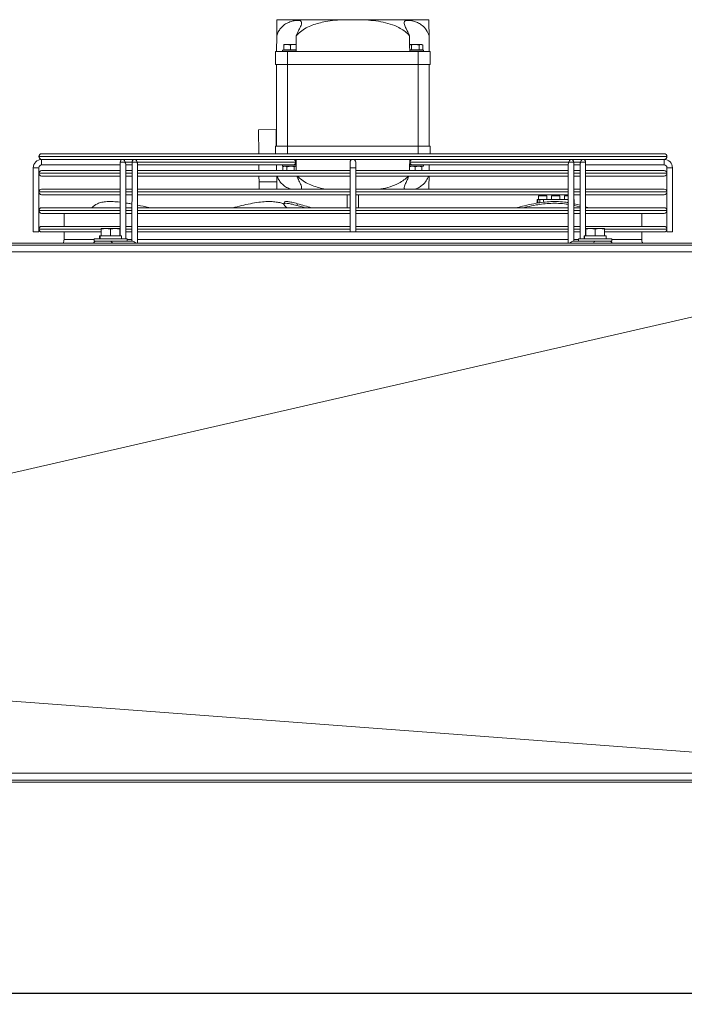
# Model space of a CAD drawing. Extents: x 3381 to 6850, y 15720 to 17770.
# Drawn here: x 5522 to 5879, y 17197 to 17726 of the extents above; entities that cross this region are included whole.
import ezdxf

# ---------------------------------------------------------------- set-up
doc = ezdxf.new("R2010")
doc.units = 0
doc.header["$MEASUREMENT"] = 0
doc.header["$PDMODE"] = 98
doc.header["$PDSIZE"] = -5
doc.layers.get('0').update_dxf_attribs({"linetype": 'CONTINUOUS'})
doc.layers.get('DEFPOINTS').update_dxf_attribs({"linetype": 'CONTINUOUS'})
doc.layers.add('COTAS', color=1, linetype='CONTINUOUS')
doc.styles.get("Standard").update_dxf_attribs({"font": 'ISOCP'})
doc.dimstyles.new('COTA', dxfattribs={"dimtxt": 35, "dimasz": 35, "dimexe": 0.2, "dimexo": 0.1, "dimgap": 15, "dimtad": 1, "dimdec": 5, "dimdsep": 46, "dimtxsty": 'Standard', "dimcen": 35, "dimclrd": 8, "dimclre": 8, "dimclrt": 1, "dimadec": 0, "dimazin": 0, "dimtfac": 1, "dimtdec": 5, "dimtofl": 0, "dimtmove": 0, "dimatfit": 3, "dimfxl": 1, "dimtvp": 1, "dimtolj": 1, "dimtzin": 0, "dimarcsym": 0})

# ---------------------------------------------------------------- blocks, each defined once
blk = doc.blocks.new('*D52')
at = {"layer": 'COTAS', "color": 8, "lineweight": -2, "transparency": 16777216}
for p, q in [((4190.75, 17317.16), (4190.75, 17202.54)), ((6040.37, 17317.16), (6040.37, 17202.54)), ((6005.37, 17202.74), (4225.75, 17202.74))]:
    blk.add_line(p, q, dxfattribs=at)
at = {"layer": 'COTAS', "color": 8, "transparency": 16777216}
for points in [[(4225.75, 17208.58), (4225.75, 17196.91), (4190.75, 17202.74)], [(6005.37, 17208.58), (6005.37, 17196.91), (6040.37, 17202.74)]]:
    blk.add_solid(points, dxfattribs=at)
at = {"layer": 'DEFPOINTS', "color": 0, "transparency": 16777216}
for p in [(4190.75, 17317.26), (6040.37, 17317.26), (4190.75, 17202.74)]:
    blk.add_point(p, dxfattribs=at)
at = {"layer": 'COTAS', "color": 1, "transparency": 16777216, "insert": (5115.56, 17235.24), "char_height": 35, "attachment_point": 5}
blk.add_mtext('\\A1;1850', dxfattribs=at)

msp = doc.modelspace()

# ---------------------------------------------------------------- linework, layer by layer
at = {"color": 7, "linetype": 'Continuous', "lineweight": 15}
for p, q in [((5660.269325, 17725.646235), (5696.780762, 17725.646235)), ((5696.780762, 17725.646235), (5705.312804, 17725.646235)), ((5705.312804, 17725.646235), (5741.824241, 17725.646235)), ((5660.046783, 17708.646235), (5660.156704, 17717.043055)), ((5741.936863, 17717.043055), (5742.046783, 17708.646235)), ((5659.546783, 17708.646235), (5659.546783, 17701.646235)), ((5659.546783, 17708.646235), (5666.046783, 17708.646235)), ((5663.196783, 17709.346235), (5663.196783, 17708.646235)), ((5670.546783, 17709.346235), (5663.196783, 17709.346235)), ((5664.046783, 17712.346235), (5665.796783, 17712.346235)), ((5664.046783, 17709.446235), (5664.046783, 17712.033627)), ((5664.046783, 17709.446235), (5667.546783, 17709.446235)), ((5664.373578, 17709.446235), (5664.546783, 17709.346235)), ((5667.546783, 17712.033627), (5665.796783, 17712.346235)), ((5665.796783, 17712.346235), (5669.296783, 17712.346235)), ((5666.046783, 17701.646235), (5666.046783, 17708.646235)), ((5666.046783, 17708.646235), (5736.046783, 17708.646235)), ((5667.546783, 17709.446235), (5667.546783, 17712.033627)), ((5667.546783, 17709.446235), (5670.560713, 17709.446235)), ((5670.605791, 17712.112403), (5669.296783, 17712.346235)), ((5669.296783, 17712.346235), (5670.61065, 17712.346235)), ((5670.546783, 17709.346235), (5670.559099, 17709.353345)), ((5732.526057, 17712.033627), (5731.515694, 17712.346235)), ((5731.515694, 17712.346235), (5734.546783, 17712.346235)), ((5731.532854, 17709.446235), (5732.526057, 17709.446235)), ((5731.534468, 17709.353345), (5731.546783, 17709.346235)), ((5738.896783, 17709.346235), (5731.546783, 17709.346235)), ((5732.526057, 17709.446235), (5732.526057, 17712.033627)), ((5732.526057, 17709.446235), (5736.567509, 17709.446235)), ((5734.546783, 17712.346235), (5737.577872, 17712.346235)), ((5736.046783, 17708.646235), (5736.046783, 17701.646235)), ((5736.046783, 17708.646235), (5742.546783, 17708.646235)), ((5736.567509, 17709.446235), (5736.567509, 17712.033627)), ((5736.567509, 17709.446235), (5738.588235, 17709.446235)), ((5737.546783, 17709.346235), (5737.719988, 17709.446235)), ((5738.588235, 17712.033627), (5737.577872, 17712.346235)), ((5737.577872, 17712.346235), (5738.046783, 17712.346235)), ((5738.588235, 17712.033627), (5738.046783, 17712.346235)), ((5738.588235, 17709.446235), (5738.588235, 17712.033627)), ((5738.896783, 17708.646235), (5738.896783, 17709.346235)), ((5742.546783, 17701.646235), (5742.546783, 17708.646235)), ((5659.546783, 17701.646235), (5666.046783, 17701.646235)), ((5660.046783, 17657.646235), (5660.046783, 17701.646235)), ((5666.046783, 17701.646235), (5736.046783, 17701.646235)), ((5666.046783, 17657.646235), (5666.046783, 17701.646235)), ((5736.046783, 17701.646235), (5742.546783, 17701.646235)), ((5736.046783, 17657.646235), (5736.046783, 17701.646235)), ((5742.046783, 17657.646235), (5742.046783, 17701.646235)), ((5650.338182, 17666.519142), (5659.837368, 17666.643493)), ((5650.506697, 17653.646226), (5650.338182, 17666.519142)), ((5659.955148, 17657.646235), (5659.837368, 17666.643493)), ((5659.546783, 17653.646226), (5659.546783, 17657.646235)), ((5659.546783, 17657.646235), (5666.046783, 17657.646235)), ((5666.046783, 17657.646235), (5736.046783, 17657.646235)), ((5736.046783, 17657.646235), (5742.546783, 17657.646235)), ((5742.546783, 17657.646235), (5742.546783, 17653.646226)), ((5532.546783, 17652.147226), (5532.546783, 17652.145226)), ((5534.045783, 17653.646226), (5868.047783, 17653.646226)), ((5577.65665, 17650.646226), (5534.045783, 17650.646226)), ((5534.046783, 17650.646226), (5534.046783, 17649.146226)), ((5534.046783, 17647.646226), (5534.046783, 17650.646226)), ((5577.656652, 17650.646235), (5579.820144, 17650.646226)), ((5584.020611, 17650.646226), (5579.820144, 17650.646226)), ((5586.184105, 17650.646226), (5584.020613, 17650.646218)), ((5815.909466, 17650.646226), (5586.184105, 17650.646226)), ((5665.979811, 17650.646226), (5665.979821, 17650.64622)), ((5669.113741, 17650.646218), (5669.113756, 17650.646226)), ((5739.230547, 17650.646235), (5738.546783, 17650.646234)), ((5818.072958, 17650.646235), (5815.909466, 17650.646226)), ((5822.273427, 17650.646226), (5818.072956, 17650.646226)), ((5822.273427, 17650.646226), (5824.436919, 17650.646218)), ((5868.047783, 17650.646226), (5824.436915, 17650.646226)), ((5868.046783, 17647.646226), (5868.046783, 17650.646226)), ((5868.046783, 17650.646226), (5868.046783, 17649.146226)), ((5869.546783, 17652.145226), (5869.546783, 17652.147226)), ((5529.546783, 17646.146226), (5529.546783, 17611.646226)), ((5529.546783, 17646.146226), (5531.046783, 17646.146226)), ((5532.546783, 17646.146226), (5529.546783, 17646.146226)), ((5531.046783, 17646.146226), (5532.546783, 17646.146226)), ((5532.546783, 17611.646226), (5532.546783, 17646.146226)), ((5534.045783, 17644.646226), (5576.156656, 17644.646226)), ((5534.046783, 17649.146226), (5534.046783, 17647.646226)), ((5534.046783, 17647.646226), (5576.156652, 17647.646226)), ((5576.15665, 17649.146237), (5576.156597, 17609.546235)), ((5576.156652, 17647.646226), (5576.156656, 17644.646226)), ((5579.156595, 17608.046235), (5579.156649, 17648.085572)), ((5582.520613, 17647.646235), (5579.156652, 17647.646235)), ((5579.156656, 17644.646226), (5579.156652, 17647.646226)), ((5579.156656, 17644.646226), (5582.520617, 17644.646226)), ((5582.520611, 17649.14622), (5582.520554, 17606.646218)), ((5582.520613, 17647.646226), (5582.520617, 17644.646226)), ((5585.081271, 17649.146215), (5670.287638, 17649.146215)), ((5585.520552, 17605.646235), (5585.52061, 17648.085555)), ((5585.520617, 17644.646226), (5585.520613, 17647.646226)), ((5585.520613, 17647.646218), (5669.226976, 17647.646218)), ((5585.520617, 17644.646226), (5699.546783, 17644.646226)), ((5650.624514, 17644.646226), (5650.585241, 17647.646235)), ((5660.086055, 17647.646235), (5660.125328, 17644.646226)), ((5663.196783, 17647.646235), (5663.196783, 17646.946235)), ((5670.577872, 17646.946235), (5663.196783, 17646.946235)), ((5664.046783, 17646.946235), (5663.505331, 17646.633627)), ((5663.505331, 17646.633627), (5664.515694, 17646.946235)), ((5663.505331, 17646.633627), (5663.505331, 17644.646226)), ((5665.526057, 17646.633627), (5665.526057, 17644.646226)), ((5669.226976, 17647.646218), (5670.046798, 17647.646218)), ((5669.567509, 17646.633627), (5670.577872, 17646.946235)), ((5669.567509, 17646.633627), (5669.567509, 17644.646226)), ((5670.544998, 17647.646235), (5670.059264, 17647.646235)), ((5670.544996, 17647.64622), (5670.598659, 17647.64718)), ((5699.546783, 17649.146226), (5699.546783, 17646.146226)), ((5699.546783, 17646.146226), (5699.546783, 17611.646226)), ((5699.546783, 17646.146226), (5702.546783, 17646.146226)), ((5702.546783, 17646.146226), (5702.546783, 17649.146226)), ((5702.546783, 17611.646226), (5702.546783, 17646.146226)), ((5702.546783, 17644.646226), (5816.572962, 17644.646226)), ((5731.479789, 17646.710976), (5732.796783, 17646.946235)), ((5731.494907, 17647.647192), (5731.548567, 17647.646232)), ((5738.896783, 17646.946235), (5731.515694, 17646.946235)), ((5732.87166, 17647.646235), (5731.541942, 17647.646235)), ((5731.805928, 17649.146238), (5817.012295, 17649.146238)), ((5732.866586, 17647.646235), (5816.572958, 17647.646235)), ((5734.546783, 17646.633627), (5736.296783, 17646.946235)), ((5734.546783, 17646.633627), (5734.546783, 17644.646226)), ((5738.046783, 17646.633627), (5738.046783, 17644.646226)), ((5738.896783, 17646.946235), (5738.896783, 17647.646235)), ((5739.230547, 17647.646218), (5738.896783, 17647.646218)), ((5741.968239, 17644.646226), (5742.007511, 17647.646218)), ((5816.572954, 17648.085577), (5816.572897, 17605.646235)), ((5816.572958, 17647.646226), (5816.572962, 17644.646226)), ((5819.572898, 17606.646235), (5819.572956, 17649.146233)), ((5819.572962, 17644.646226), (5819.572958, 17647.646226)), ((5822.936919, 17647.646218), (5819.572958, 17647.646218)), ((5819.572962, 17644.646226), (5822.936923, 17644.646226)), ((5822.936915, 17648.085559), (5822.936861, 17608.046235)), ((5822.936919, 17647.646226), (5822.936923, 17644.646226)), ((5825.936863, 17609.546235), (5825.936917, 17649.146215)), ((5825.936923, 17644.646226), (5825.936919, 17647.646226)), ((5825.936919, 17647.646226), (5868.046783, 17647.646226)), ((5825.936923, 17644.646226), (5868.047783, 17644.646226)), ((5868.046783, 17649.146226), (5868.046783, 17647.646226)), ((5869.546783, 17646.146226), (5869.546783, 17611.646226)), ((5869.546783, 17646.146226), (5872.546783, 17646.146226)), ((5872.546783, 17611.646226), (5872.546783, 17646.146226)), ((5532.546783, 17643.147226), (5532.546783, 17643.145226)), ((5576.15666, 17641.646226), (5534.045783, 17641.646226)), ((5579.156669, 17634.646226), (5579.15666, 17641.646226)), ((5582.520621, 17641.646226), (5579.15666, 17641.646226)), ((5585.520631, 17634.646226), (5585.520621, 17641.646226)), ((5699.546783, 17641.646226), (5585.520621, 17641.646226)), ((5650.70469, 17638.521541), (5650.663786, 17641.646226)), ((5650.70469, 17638.521541), (5660.203876, 17638.645892)), ((5816.572966, 17641.646226), (5702.546783, 17641.646226)), ((5819.572975, 17634.646226), (5819.572966, 17641.646226)), ((5822.936927, 17641.646226), (5819.572966, 17641.646226)), ((5825.936936, 17634.646226), (5825.936927, 17641.646226)), ((5868.047783, 17641.646226), (5825.936927, 17641.646226)), ((5869.546783, 17643.145226), (5869.546783, 17643.147226)), ((5534.045783, 17634.646226), (5576.156669, 17634.646226)), ((5579.156669, 17634.646226), (5582.520631, 17634.646226)), ((5585.520631, 17634.646226), (5699.546783, 17634.646226)), ((5650.755421, 17634.646226), (5650.70469, 17638.521541)), ((5702.546783, 17634.646226), (5816.572975, 17634.646226)), ((5819.572975, 17634.646226), (5822.936936, 17634.646226)), ((5825.936936, 17634.646226), (5868.047783, 17634.646226)), ((5532.546783, 17633.147226), (5532.546783, 17633.145226)), ((5576.156674, 17631.646226), (5534.045783, 17631.646226)), ((5579.156679, 17627.219903), (5579.156674, 17631.646226)), ((5582.520635, 17631.646226), (5579.156674, 17631.646226)), ((5585.520642, 17626.074968), (5585.520635, 17631.646226)), ((5699.546783, 17631.646226), (5585.520635, 17631.646226)), ((5698.046783, 17631.646226), (5698.046783, 17624.646226)), ((5816.572979, 17631.646226), (5702.546783, 17631.646226)), ((5704.046783, 17624.646226), (5704.046783, 17631.646226)), ((5799.846783, 17627.410091), (5799.846783, 17629.146235)), ((5799.846783, 17629.146235), (5800.346783, 17629.146235)), ((5800.346783, 17629.146235), (5800.346783, 17627.520749)), ((5801.346783, 17629.146235), (5800.346783, 17629.146235)), ((5800.596783, 17631.146235), (5800.596783, 17629.146235)), ((5800.596783, 17631.146235), (5802.846783, 17631.146235)), ((5801.346783, 17629.146235), (5801.346783, 17627.712755)), ((5801.346783, 17629.146235), (5803.346783, 17629.146235)), ((5802.846783, 17631.146235), (5805.096783, 17631.146235)), ((5803.346783, 17627.946662), (5803.346783, 17629.146235)), ((5803.346783, 17629.146235), (5816.572929, 17629.146235)), ((5805.096783, 17629.146235), (5805.096783, 17631.146235)), ((5807.596783, 17631.146235), (5807.596783, 17629.146235)), ((5807.596783, 17631.146235), (5809.846783, 17631.146235)), ((5809.846783, 17631.146235), (5812.096783, 17631.146235)), ((5812.096783, 17629.146235), (5812.096783, 17631.146235)), ((5814.596783, 17631.146235), (5814.596783, 17629.146235)), ((5814.596783, 17631.146235), (5816.57298, 17631.146235)), ((5819.572986, 17626.857172), (5819.572979, 17631.646226)), ((5822.93694, 17631.646226), (5819.572979, 17631.646226)), ((5819.572983, 17629.146235), (5819.846783, 17629.146235)), ((5819.846783, 17629.146235), (5819.846783, 17626.800361)), ((5825.936949, 17625.148845), (5825.93694, 17631.646226)), ((5868.047783, 17631.646226), (5825.93694, 17631.646226)), ((5869.546783, 17633.145226), (5869.546783, 17633.147226)), ((5532.546783, 17623.147226), (5532.546783, 17623.145226)), ((5534.045783, 17624.646226), (5576.156617, 17624.646226)), ((5579.156617, 17624.646226), (5582.520578, 17624.646226)), ((5585.520644, 17624.646226), (5699.546783, 17624.646226)), ((5664.379366, 17627.629436), (5664.023094, 17626.702252)), ((5671.007253, 17625.906067), (5671.363525, 17626.83325)), ((5702.546783, 17624.646226), (5816.572923, 17624.646226)), ((5804.386308, 17627.72615), (5804.46455, 17627.663811)), ((5819.572923, 17624.646226), (5822.936884, 17624.646226)), ((5819.705296, 17625.906067), (5819.705296, 17626.83325)), ((5819.705296, 17626.83325), (5822.936948, 17626.022957)), ((5819.705296, 17625.906067), (5822.936884, 17625.09579)), ((5825.93695, 17624.646226), (5868.047783, 17624.646226)), ((5869.546783, 17623.145226), (5869.546783, 17623.147226)), ((5576.156613, 17621.646226), (5534.045783, 17621.646226)), ((5546.046783, 17621.646226), (5546.046783, 17614.646226)), ((5582.520574, 17621.646226), (5579.156613, 17621.646226)), ((5699.546783, 17621.646226), (5585.520574, 17621.646226)), ((5816.572919, 17621.646226), (5702.546783, 17621.646226)), ((5822.93688, 17621.646226), (5819.572919, 17621.646226)), ((5868.047783, 17621.646226), (5825.93688, 17621.646226)), ((5856.046783, 17614.646226), (5856.046783, 17621.646226)), ((5532.546783, 17613.147226), (5532.546783, 17613.145226)), ((5534.045783, 17614.646226), (5576.156603, 17614.646226)), ((5566.046783, 17613.546235), (5568.546783, 17613.546235)), ((5566.046783, 17609.646235), (5566.046783, 17613.099653)), ((5571.046783, 17613.099653), (5568.546783, 17613.546235)), ((5568.546783, 17613.546235), (5573.546783, 17613.546235)), ((5571.046783, 17609.646235), (5571.046783, 17613.099653)), ((5576.046783, 17613.099653), (5573.546783, 17613.546235)), ((5573.546783, 17613.546235), (5576.046783, 17613.546235)), ((5576.046783, 17609.646235), (5576.046783, 17613.099653)), ((5579.156603, 17614.646226), (5582.520565, 17614.646226)), ((5585.520565, 17614.646226), (5699.546783, 17614.646226)), ((5702.546783, 17614.646226), (5816.572909, 17614.646226)), ((5819.572909, 17614.646226), (5822.93687, 17614.646226)), ((5825.93687, 17614.646226), (5868.047783, 17614.646226)), ((5826.046783, 17613.546235), (5828.546783, 17613.546235)), ((5826.046783, 17609.646235), (5826.046783, 17613.099653)), ((5831.046783, 17613.099653), (5828.546783, 17613.546235)), ((5828.546783, 17613.546235), (5833.546783, 17613.546235)), ((5831.046783, 17609.646235), (5831.046783, 17613.099653)), ((5836.046783, 17613.099653), (5833.546783, 17613.546235)), ((5833.546783, 17613.546235), (5836.046783, 17613.546235)), ((5836.046783, 17609.646235), (5836.046783, 17613.099653)), ((5869.546783, 17613.145226), (5869.546783, 17613.147226)), ((5532.546783, 17611.646226), (5529.546783, 17611.646226)), ((5566.046783, 17611.646226), (5534.045783, 17611.646226)), ((5546.046783, 17611.646226), (5546.046783, 17607.646235)), ((5562.146783, 17608.046235), (5562.146783, 17606.646235)), ((5562.167371, 17608.046235), (5562.146783, 17608.046235)), ((5579.946783, 17608.046235), (5562.167371, 17608.046235)), ((5565.146783, 17609.546235), (5565.146783, 17608.046235)), ((5565.313986, 17609.546235), (5565.146783, 17609.546235)), ((5565.313986, 17608.046235), (5565.313986, 17609.546235)), ((5565.421659, 17609.546235), (5565.313986, 17609.546235)), ((5565.421659, 17608.046235), (5565.421659, 17609.546235)), ((5576.946783, 17609.546235), (5565.421659, 17609.546235)), ((5566.046783, 17609.646235), (5571.046783, 17609.646235)), ((5566.373578, 17609.646235), (5566.546783, 17609.546235)), ((5571.046783, 17609.646235), (5576.046783, 17609.646235)), ((5575.546783, 17609.546235), (5575.719988, 17609.646235)), ((5576.946783, 17608.046235), (5576.946783, 17609.546235)), ((5582.52056, 17611.646226), (5579.156599, 17611.646226)), ((5579.946783, 17606.646235), (5579.946783, 17608.046235)), ((5699.546783, 17611.646226), (5585.52056, 17611.646226)), ((5702.546783, 17611.646226), (5699.546783, 17611.646226)), ((5816.572905, 17611.646226), (5702.546783, 17611.646226)), ((5822.936866, 17611.646226), (5819.572905, 17611.646226)), ((5822.146783, 17608.046235), (5822.146783, 17606.646235)), ((5822.167371, 17608.046235), (5822.146783, 17608.046235)), ((5839.946783, 17608.046235), (5822.167371, 17608.046235)), ((5825.146783, 17609.546235), (5825.146783, 17608.046235)), ((5825.313986, 17609.546235), (5825.146783, 17609.546235)), ((5825.313986, 17608.046235), (5825.313986, 17609.546235)), ((5825.421659, 17609.546235), (5825.313986, 17609.546235)), ((5825.421659, 17608.046235), (5825.421659, 17609.546235)), ((5836.946783, 17609.546235), (5825.421659, 17609.546235)), ((5826.046783, 17609.646235), (5831.046783, 17609.646235)), ((5826.373578, 17609.646235), (5826.546783, 17609.546235)), ((5831.046783, 17609.646235), (5836.046783, 17609.646235)), ((5835.546783, 17609.546235), (5835.719988, 17609.646235)), ((5868.047783, 17611.646226), (5836.046783, 17611.646226)), ((5836.946783, 17608.046235), (5836.946783, 17609.546235)), ((5839.946783, 17606.646235), (5839.946783, 17608.046235)), ((5856.046783, 17607.646235), (5856.046783, 17611.646226)), ((5871.046783, 17611.646226), (5869.546783, 17611.646226)), ((5872.546783, 17611.646226), (5871.046783, 17611.646226)), ((6039.356783, 17605.646235), (4191.756783, 17605.646235)), ((4191.756783, 17604.636235), (6039.356783, 17604.636235)), ((5562.167371, 17606.646235), (5562.146783, 17606.646235)), ((5579.946783, 17606.646235), (5562.167371, 17606.646235)), ((5568.739604, 17606.646235), (5568.739631, 17606.646219)), ((5570.939078, 17606.646218), (5582.959894, 17606.646218)), ((5573.353933, 17606.646218), (5573.353963, 17606.646235)), ((5579.156593, 17606.646218), (5579.156593, 17606.646235)), ((5819.133558, 17606.646235), (5822.146783, 17606.646235)), ((5822.167371, 17606.646235), (5822.146783, 17606.646235)), ((5839.946783, 17606.646235), (5822.167371, 17606.646235)), ((6035.569197, 17601.056015), (4195.524369, 17601.056015)), ((6039.356783, 17317.256235), (4191.756783, 17317.256235)), ((4191.756783, 17316.246235), (6039.356783, 17316.246235)), ((4195.344423, 17321.01617), (6035.749143, 17321.01617))]:
    msp.add_line(p, q, dxfattribs=at)
at = {"color": 8, "linetype": 'Continuous', "lineweight": 15}
for p, q in [((5666.046783, 17657.646235), (5666.046783, 17653.646226)), ((5736.046783, 17653.646226), (5736.046783, 17657.646235)), ((5869.546783, 17652.147226), (5532.546783, 17652.147226)), ((5532.546783, 17652.145226), (5869.546783, 17652.145226)), ((5578.71731, 17649.146232), (5582.520611, 17649.146232)), ((5819.572956, 17649.14622), (5823.376256, 17649.14622)), ((5576.156642, 17643.147226), (5532.546783, 17643.147226)), ((5532.546783, 17643.145226), (5576.156642, 17643.145226)), ((5582.520603, 17643.147226), (5579.156642, 17643.147226)), ((5579.156642, 17643.145226), (5582.520603, 17643.145226)), ((5699.546783, 17643.147226), (5585.520603, 17643.147226)), ((5585.520603, 17643.145226), (5699.546783, 17643.145226)), ((5816.572947, 17643.147226), (5702.546783, 17643.147226)), ((5702.546783, 17643.145226), (5816.572947, 17643.145226)), ((5822.936909, 17643.147226), (5819.572947, 17643.147226)), ((5819.572947, 17643.145226), (5822.936909, 17643.145226)), ((5869.546783, 17643.147226), (5825.936909, 17643.147226)), ((5825.936909, 17643.145226), (5869.546783, 17643.145226)), ((5576.156628, 17633.147226), (5532.546783, 17633.147226)), ((5532.546783, 17633.145226), (5576.156628, 17633.145226)), ((5582.520589, 17633.147226), (5579.156628, 17633.147226)), ((5579.156628, 17633.145226), (5582.520589, 17633.145226)), ((5699.546783, 17633.147226), (5585.520589, 17633.147226)), ((5585.520589, 17633.145226), (5699.546783, 17633.145226)), ((5816.572934, 17633.147226), (5702.546783, 17633.147226)), ((5702.546783, 17633.145226), (5816.572934, 17633.145226)), ((5822.936895, 17633.147226), (5819.572934, 17633.147226)), ((5819.572934, 17633.145226), (5822.936895, 17633.145226)), ((5869.546783, 17633.147226), (5825.936895, 17633.147226)), ((5825.936895, 17633.145226), (5869.546783, 17633.145226)), ((5576.156615, 17623.147226), (5532.546783, 17623.147226)), ((5532.546783, 17623.145226), (5576.156615, 17623.145226)), ((5582.520576, 17623.147226), (5579.156615, 17623.147226)), ((5579.156615, 17623.145226), (5582.520576, 17623.145226)), ((5699.546783, 17623.147226), (5585.520576, 17623.147226)), ((5585.520576, 17623.145226), (5699.546783, 17623.145226)), ((5816.572921, 17623.147226), (5702.546783, 17623.147226)), ((5702.546783, 17623.145226), (5816.572921, 17623.145226)), ((5822.936882, 17623.147226), (5819.572921, 17623.147226)), ((5819.572921, 17623.145226), (5822.936882, 17623.145226)), ((5869.546783, 17623.147226), (5825.936882, 17623.147226)), ((5825.936882, 17623.145226), (5869.546783, 17623.145226)), ((5565.994402, 17613.147226), (5532.546783, 17613.147226)), ((5532.546783, 17613.145226), (5566.028089, 17613.145226)), ((5576.156601, 17613.147226), (5575.988564, 17613.147226)), ((5576.018262, 17613.145226), (5576.156601, 17613.145226)), ((5582.520562, 17613.147226), (5579.156601, 17613.147226)), ((5579.156601, 17613.145226), (5582.520562, 17613.145226)), ((5699.546783, 17613.147226), (5585.520562, 17613.147226)), ((5585.520562, 17613.145226), (5699.546783, 17613.145226)), ((5816.572907, 17613.147226), (5702.546783, 17613.147226)), ((5702.546783, 17613.145226), (5816.572907, 17613.145226)), ((5822.936868, 17613.147226), (5819.572907, 17613.147226)), ((5819.572907, 17613.145226), (5822.936868, 17613.145226)), ((5836.185512, 17613.145226), (5869.546783, 17613.145226)), ((5869.546783, 17613.147226), (5836.186908, 17613.147226)), ((5546.046783, 17607.646235), (5562.146783, 17607.646235)), ((5579.946783, 17607.646235), (5582.520555, 17607.646235)), ((5585.520555, 17607.646235), (5816.5729, 17607.646235)), ((5819.5729, 17607.646235), (5822.146783, 17607.646235)), ((5839.946783, 17607.646235), (5856.046783, 17607.646235))]:
    msp.add_line(p, q, dxfattribs=at)
at = {"color": 7, "linetype": 'Continuous', "lineweight": 15, "flags": 128}
for points in [[(5662.863019, 17650.646235), (5663.888379, 17650.646234), (5665.088456, 17650.646233), (5665.9798, 17650.646232)], [(5669.113756, 17650.646226), (5669.647435, 17650.646225), (5670.261273, 17650.646223), (5670.533534, 17650.64622), (5670.442161, 17650.646219), (5669.994555, 17650.646218), (5669.22698, 17650.646218)], [(5732.979781, 17647.646226), (5732.446131, 17647.646227), (5731.832293, 17647.64623), (5731.560032, 17647.646232), (5731.651406, 17647.646233), (5732.099011, 17647.646234), (5732.866586, 17647.646235)], [(5671.007253, 17625.906067), (5674.463432, 17624.937659), (5675.465051, 17624.646226)], [(5825.936949, 17625.148845), (5827.086445, 17624.778502), (5827.481615, 17624.646226)], [(5564.575117, 17606.646235), (5563.807542, 17606.646234), (5563.359937, 17606.646233), (5563.268563, 17606.646232), (5563.540824, 17606.64623), (5564.154662, 17606.646227), (5565.060348, 17606.646225), (5566.184509, 17606.646223), (5567.436071, 17606.64622), (5568.713642, 17606.646219), (5569.913718, 17606.646218), (5570.939078, 17606.646218)], [(5831.154374, 17606.646235), (5832.179734, 17606.646234), (5833.37981, 17606.646233), (5834.657381, 17606.646232), (5835.908943, 17606.64623), (5837.033104, 17606.646227), (5837.93879, 17606.646225), (5838.552628, 17606.646223), (5838.824889, 17606.64622), (5838.733515, 17606.646219), (5838.28591, 17606.646218), (5837.518335, 17606.646218)], [(5146.112762, 17396.767764), (5590.377324, 17498.807167), (5863.271674, 17561.483887), (6035.54903, 17601.051383)], [(6035.54903, 17321.031115), (5869.599267, 17333.424849), (5590.377523, 17354.279045), (5146.133876, 17387.463434)]]:
    msp.add_lwpolyline(points, dxfattribs=at)
at = {"color": 8, "linetype": 'Continuous', "lineweight": 15, "flags": 128}
for points in [[(5578.71731, 17649.146232), (5578.230675, 17649.146232), (5577.65665, 17649.146233), (5577.082625, 17649.146234), (5576.59599, 17649.146235), (5576.270831, 17649.146236), (5576.15665, 17649.146237)], [(5585.081271, 17649.146215), (5584.594636, 17649.146215), (5584.020611, 17649.146215), (5583.446586, 17649.146216), (5582.959951, 17649.146218), (5582.634792, 17649.146219), (5582.520611, 17649.14622)], [(5819.572956, 17649.146233), (5819.458775, 17649.146234), (5819.133616, 17649.146235), (5818.646981, 17649.146236), (5818.072956, 17649.146237), (5817.49893, 17649.146237), (5817.012295, 17649.146238)], [(5825.936917, 17649.146215), (5825.822736, 17649.146216), (5825.497577, 17649.146218), (5825.010942, 17649.146219), (5824.436917, 17649.14622), (5823.862891, 17649.14622), (5823.376256, 17649.14622)]]:
    msp.add_lwpolyline(points, dxfattribs=at)
at = {"color": 7, "linetype": 'Continuous', "lineweight": 15}
for centre, radius, start, end in [((5534.046783, 17646.146226), 4.5, 90, 180), ((5534.045783, 17652.147226), 1.499, 90, 180), ((5534.045783, 17652.145226), 1.499, 180, 270), ((5577.65665, 17649.146235), 1.5, 90, 179.9999228), ((5577.391483, 17649.333733), 1.33902, 351.95047886, 78.57809465), ((5584.020611, 17649.146218), 1.5, 90, 179.9999228), ((5583.755444, 17649.333716), 1.33902, 351.95047886, 78.57809465), ((5668.961811, 17649.333716), 1.33902, 351.95047886, 78.57809465), ((5701.046783, 17649.146226), 1.5, 0, 180), ((5733.131752, 17649.333736), 1.339016, 101.42160196, 188.04941282), ((5818.338119, 17649.333736), 1.339016, 101.42160196, 188.04941282), ((5818.072956, 17649.146235), 1.5, 359.9999228, 90), ((5824.70208, 17649.333719), 1.339016, 101.42160196, 188.04941282), ((5824.436917, 17649.146218), 1.5, 359.9999228, 90), ((5868.046783, 17646.146226), 4.5, 0, 90), ((5868.047783, 17652.147226), 1.499, 0, 90), ((5868.047783, 17652.145226), 1.499, 270, 0), ((5534.046783, 17646.146226), 1.5, 90, 180), ((5534.045783, 17643.147226), 1.499, 90, 180), ((5668.961815, 17648.958716), 1.339016, 281.42160196, 8.04941282), ((5733.131755, 17648.958736), 1.33902, 171.95047886, 258.57809465), ((5868.046783, 17646.146226), 1.5, 0, 90), ((5868.047783, 17643.147226), 1.499, 0, 90), ((5534.045783, 17643.145226), 1.499, 180, 270), ((5868.047783, 17643.145226), 1.499, 270, 0), ((5534.045783, 17633.147226), 1.499, 90, 180), ((5868.047783, 17633.147226), 1.499, 0, 90), ((5534.045783, 17633.145226), 1.499, 180, 270), ((5868.047783, 17633.145226), 1.499, 270, 0), ((5534.045783, 17623.147226), 1.499, 90, 180), ((5534.045783, 17623.145226), 1.499, 180, 270), ((5568.206694, 17617.609469), 10.120001, 114.29478137, 135.94634964), ((5681.289837, 17452.61659), 177.743619, 101.43303507, 104.5673462), ((5604.943104, 17383.3735), 252.35753, 72.95503383, 74.73999501), ((5868.047783, 17623.147226), 1.499, 0, 90), ((5868.047783, 17623.145226), 1.499, 270, 0), ((5534.045783, 17613.147226), 1.499, 90, 180), ((5534.045783, 17613.145226), 1.499, 180, 270), ((5868.047783, 17613.147226), 1.499, 0, 90), ((5868.047783, 17613.145226), 1.499, 270, 0), ((5542.046783, 17607.646235), 4, 330, 0), ((5860.046783, 17607.646235), 4, 180, 210), ((5563.257096, 17605.146232), 1.5, 89.9999228, 160.52867762), ((5838.836352, 17605.14622), 1.5, 19.47181365, 89.9999228)]:
    msp.add_arc(centre, radius, start, end, dxfattribs=at)
at = {"color": 8, "linetype": 'Continuous', "lineweight": 15}
for centre, radius, start, end in [((5570.738227, 17605.44537), 1.217529, 9.49592129, 80.50469982), ((5831.355221, 17605.445385), 1.21753, 99.49508808, 170.50479612)]:
    msp.add_arc(centre, radius, start, end, dxfattribs=at)
at = {"color": 7, "linetype": 'Continuous', "lineweight": 15}
for centre, major_axis, ratio, start_param, end_param in [((5666.046783, 18166.986291), (0, 572.92507), 0.0130907171, 3.7850937624, 3.8091374522), ((5736.046783, 18166.986291), (0, 572.92507), 0.0130907171, 2.474047855, 2.4980915448), ((5666.046783, 17192.306179), (0, 572.92507), 0.0130907171, 5.6224275505, 5.6396841984), ((5736.046783, 17192.306179), (0, 572.92507), 0.0130907171, 0.6435011088, 0.6607577566), ((5577.65665, 17649.146235), (-1.385818, 1.38582), 0.4142130043, 3.5342907826, 4.319688946), ((5584.020611, 17649.146218), (-1.385818, 1.38582), 0.4142130043, 3.5342907826, 4.319688946), ((5818.072956, 17649.146235), (1.385821, 1.385819), 0.4142141205, 1.9634944558, 2.7488926192), ((5824.436917, 17649.146218), (1.385821, 1.385819), 0.4142141205, 1.9634944558, 2.7488926192), ((5584.020552, 17605.146218), (-1.385818, 1.38582), 0.4142130043, 4.6595398868, 5.8904852728), ((5818.072896, 17605.146235), (1.385821, 1.385819), 0.4142141205, 0.392698129, 1.6236594517)]:
    msp.add_ellipse(centre, major_axis=major_axis, ratio=ratio, start_param=start_param, end_param=end_param, dxfattribs=at)
for points, knots in [([(5660.156704, 17717.043055), (5660.159412, 17717.249911), (5660.172383, 17718.240777), (5660.192672, 17719.790712), (5660.218762, 17721.783699), (5660.240535, 17723.446964), (5660.256306, 17724.651676), (5660.265748, 17725.37295), (5660.268133, 17725.555119), (5660.269325, 17725.646235)], [0, 0, 0, 0, 0.0295199354, 0.141404264, 0.2534835074, 0.4341464875, 0.6152926308, 0.8075795115, 1, 1, 1, 1]), ([(5660.156704, 17717.043055), (5660.423111, 17717.735507), (5660.963082, 17719.139016), (5662.317353, 17721.178986), (5664.206585, 17722.974946), (5666.622791, 17724.313153), (5668.997348, 17725.042874), (5671.043601, 17725.306827), (5672.538169, 17725.213001), (5673.413515, 17724.763824), (5673.639291, 17723.902802), (5673.233888, 17722.419961), (5672.119125, 17720.152243), (5671.176023, 17718.100826), (5670.689731, 17717.043055)], [0, 0, 0, 0, 0.0759425349, 0.1539252287, 0.249001841, 0.3298692013, 0.4110803517, 0.4842491356, 0.555400745, 0.6264522945, 0.6979718328, 0.7731229645, 0.8830154581, 1, 1, 1, 1]), ([(5696.780762, 17725.646235), (5695.024165, 17725.556614), (5691.503316, 17725.376983), (5686.805668, 17724.756574), (5682.709592, 17723.868121), (5679.239218, 17722.775624), (5675.904525, 17721.256823), (5672.964384, 17719.386385), (5671.395798, 17717.770439), (5670.689731, 17717.043055)], [0, 0, 0, 0, 0.1870569943, 0.3749291448, 0.5032378531, 0.6325585666, 0.7610430669, 0.8924384248, 1, 1, 1, 1]), ([(5731.403836, 17717.043055), (5731.218818, 17717.2499), (5730.341659, 17718.230548), (5728.513867, 17719.784015), (5725.278861, 17721.768398), (5721.106329, 17723.43921), (5716.034764, 17724.64988), (5710.736855, 17725.367288), (5707.124457, 17725.553065), (5705.312804, 17725.646235)], [0, 0, 0, 0, 0.0295200986, 0.1399536205, 0.2534919438, 0.4321336695, 0.6152985682, 0.8070684346, 1, 1, 1, 1]), ([(5731.403836, 17717.043055), (5731.093431, 17717.735507), (5730.464284, 17719.139016), (5729.450554, 17721.178986), (5728.652674, 17722.974946), (5728.439852, 17724.313153), (5729.007558, 17725.042874), (5730.295052, 17725.306827), (5732.067001, 17725.213001), (5734.14813, 17724.763824), (5736.315341, 17723.902802), (5738.591985, 17722.419961), (5740.663329, 17720.152243), (5741.503596, 17718.100826), (5741.936863, 17717.043055)], [0, 0, 0, 0, 0.0759425349, 0.1539252287, 0.249001841, 0.3298692013, 0.4110803517, 0.4842491356, 0.555400745, 0.6264522945, 0.6979718328, 0.7731229645, 0.8830154581, 1, 1, 1, 1]), ([(5741.824241, 17725.646235), (5741.825414, 17725.556614), (5741.827766, 17725.376983), (5741.835887, 17724.756574), (5741.847518, 17723.868121), (5741.861819, 17722.775624), (5741.881702, 17721.256823), (5741.906187, 17719.386385), (5741.927341, 17717.770439), (5741.936863, 17717.043055)], [0, 0, 0, 0, 0.1870569943, 0.3749291448, 0.5032378531, 0.6325585666, 0.7610430669, 0.8924384248, 1, 1, 1, 1]), ([(5665.796783, 17712.346235), (5665.755314, 17712.345923), (5665.164359, 17712.341476), (5664.585252, 17712.181954), (5664.046783, 17712.033627)], [0, 0, 0, 0, 0.0701742245, 1, 1, 1, 1]), ([(5664.046783, 17712.033627), (5664.046783, 17712.161954), (5664.046783, 17712.32824), (5664.046783, 17712.34289), (5664.046783, 17712.346235)], [0, 0, 0, 0, 0.771718541, 1, 1, 1, 1]), ([(5669.296783, 17712.346235), (5669.255314, 17712.345923), (5668.664359, 17712.341476), (5668.085252, 17712.181954), (5667.546783, 17712.033627)], [0, 0, 0, 0, 0.0701742245, 1, 1, 1, 1]), ([(5734.546783, 17712.346235), (5734.003904, 17712.306411), (5733.319784, 17712.256227), (5732.661885, 17712.07172), (5732.526057, 17712.033627)], [0, 0, 0, 0, 0.7935437473, 1, 1, 1, 1]), ([(5736.567509, 17712.033627), (5736.053132, 17712.161954), (5735.386596, 17712.32824), (5734.702866, 17712.34289), (5734.546783, 17712.346235)], [0, 0, 0, 0, 0.771718541, 1, 1, 1, 1]), ([(5737.577872, 17712.346235), (5737.55393, 17712.345923), (5737.212742, 17712.341476), (5736.878394, 17712.181954), (5736.567509, 17712.033627)], [0, 0, 0, 0, 0.0701742245, 1, 1, 1, 1]), ([(5664.515694, 17646.946235), (5664.539637, 17646.945923), (5664.880825, 17646.941476), (5665.215172, 17646.781954), (5665.526057, 17646.633627)], [0, 0, 0, 0, 0.0701742245, 1, 1, 1, 1]), ([(5665.526057, 17646.633627), (5665.695701, 17646.680818), (5666.354379, 17646.864046), (5667.038706, 17646.911215), (5667.546783, 17646.946235)], [0, 0, 0, 0, 0.2575512599, 1, 1, 1, 1]), ([(5667.546783, 17646.946235), (5667.730524, 17646.941594), (5668.414506, 17646.924321), (5669.080456, 17646.756422), (5669.567509, 17646.633627)], [0, 0, 0, 0, 0.2686339653, 1, 1, 1, 1]), ([(5732.796783, 17646.946235), (5732.838253, 17646.945923), (5733.429207, 17646.941476), (5734.008315, 17646.781954), (5734.546783, 17646.633627)], [0, 0, 0, 0, 0.0701742245, 1, 1, 1, 1]), ([(5736.296783, 17646.946235), (5736.338253, 17646.945923), (5736.929207, 17646.941476), (5737.508315, 17646.781954), (5738.046783, 17646.633627)], [0, 0, 0, 0, 0.0701742245, 1, 1, 1, 1]), ([(5738.046783, 17646.633627), (5738.046783, 17646.680818), (5738.046783, 17646.864046), (5738.046783, 17646.911215), (5738.046783, 17646.946235)], [0, 0, 0, 0, 0.2575512599, 1, 1, 1, 1]), ([(5660.1646, 17641.646226), (5660.164652, 17641.642266), (5660.174878, 17640.861072), (5660.192578, 17639.509004), (5660.21886, 17637.501263), (5660.240136, 17635.876011), (5660.252455, 17634.934988), (5660.255824, 17634.677624), (5660.256235, 17634.646226)], [0, 0, 0, 0, 0.0009321952, 0.1838952071, 0.3671769605, 0.6626128216, 0.9588387932, 1, 1, 1, 1]), ([(5660.41407, 17641.646226), (5660.604605, 17641.159775), (5661.072778, 17639.964492), (5662.322539, 17638.111603), (5664.203375, 17636.334827), (5666.287113, 17635.123156), (5667.525804, 17634.771727), (5667.968158, 17634.646226)], [0, 0, 0, 0, 0.1518803891, 0.373192931, 0.6430175002, 0.8725166393, 1, 1, 1, 1]), ([(5673.318379, 17634.646226), (5673.429913, 17634.885899), (5673.666474, 17635.394238), (5673.218747, 17636.883239), (5672.21003, 17638.956711), (5671.361319, 17640.797282), (5670.96986, 17641.646226)], [0, 0, 0, 0, 0.1936687986, 0.4107649304, 0.7282216966, 1, 1, 1, 1]), ([(5686.621643, 17634.646226), (5686.502811, 17634.661862), (5685.187961, 17634.834874), (5682.713222, 17635.446665), (5679.237155, 17636.509616), (5675.909174, 17638.042395), (5673.197544, 17639.732541), (5671.823981, 17641.130889), (5671.317778, 17641.646226)], [0, 0, 0, 0, 0.0210041056, 0.2324061912, 0.4454756615, 0.6571673828, 0.873655048, 1, 1, 1, 1]), ([(5730.853744, 17641.646226), (5730.850135, 17641.642266), (5730.138055, 17640.861072), (5728.494572, 17639.509004), (5725.253921, 17637.501263), (5721.08289, 17635.876011), (5717.55259, 17634.934988), (5715.630066, 17634.677624), (5715.395518, 17634.646226)], [0, 0, 0, 0, 0.0009321952, 0.1838952071, 0.3671769605, 0.6626128216, 0.9588387932, 1, 1, 1, 1]), ([(5731.128505, 17641.646226), (5730.905293, 17641.150343), (5730.367739, 17639.956126), (5729.441, 17638.103425), (5728.681616, 17636.334946), (5728.396555, 17635.123143), (5728.768287, 17634.771723), (5728.901038, 17634.646226)], [0, 0, 0, 0, 0.1549455494, 0.3731499726, 0.6429930343, 0.8725079022, 1, 1, 1, 1]), ([(5734.28212, 17634.646226), (5734.94626, 17634.885899), (5736.35488, 17635.394238), (5738.588741, 17636.883239), (5740.525458, 17638.956711), (5741.2917, 17640.797282), (5741.645121, 17641.646226)], [0, 0, 0, 0, 0.1936687986, 0.4107649304, 0.7282216966, 1, 1, 1, 1]), ([(5741.837332, 17634.646226), (5741.837536, 17634.661872), (5741.839821, 17634.836422), (5741.847812, 17635.446808), (5741.861811, 17636.516223), (5741.881895, 17638.050406), (5741.904052, 17639.742965), (5741.92222, 17641.130827), (5741.928967, 17641.646226)], [0, 0, 0, 0, 0.0209067107, 0.2332452349, 0.4454232383, 0.65974569, 0.8736425119, 1, 1, 1, 1]), ([(5576.156679, 17627.641159), (5576.150305, 17627.642055), (5574.847972, 17627.825079), (5572.405375, 17627.982421), (5569.024065, 17628.005141), (5566.085442, 17627.645266), (5564.745117, 17627.11239), (5564.043008, 17626.83325)], [0, 0, 0, 0, 0.0011783904, 0.2407734911, 0.4789837791, 0.7270733939, 1, 1, 1, 1]), ([(5582.520641, 17626.636924), (5581.728307, 17626.797892), (5580.59044, 17627.029057), (5579.490649, 17627.175449), (5579.156679, 17627.219903)], [0, 0, 0, 0, 0.69633371781, 1, 1, 1, 1]), ([(5591.832077, 17624.646226), (5591.680191, 17624.68456), (5589.612371, 17625.206448), (5587.489441, 17625.706557), (5585.54368, 17626.070657), (5585.520642, 17626.074968)], [0, 0, 0, 0, 0.0726461301, 0.9890199616, 1, 1, 1, 1]), ([(5663.954811, 17626.64048), (5663.614893, 17626.792407), (5662.676796, 17627.211692), (5660.611011, 17627.673377), (5657.804929, 17628.000908), (5654.436277, 17628.000011), (5650.465454, 17627.646723), (5647.572489, 17627.112891), (5646.057052, 17626.83325)], [0, 0, 0, 0, 0.1015627593, 0.2802903757, 0.4529327157, 0.6245772168, 0.803340353, 1, 1, 1, 1]), ([(5665.612678, 17624.646226), (5665.406446, 17624.812191), (5664.683555, 17625.393936), (5664.083051, 17626.115178), (5663.916401, 17626.753617), (5664.425708, 17627.07178), (5665.707016, 17627.073367), (5667.860995, 17626.719386), (5669.925692, 17626.185654), (5671.007253, 17625.906067)], [0, 0, 0, 0, 0.0765821221, 0.2684383296, 0.4139691109, 0.5545448939, 0.6943081766, 0.8398678802, 1, 1, 1, 1]), ([(5664.388675, 17627.625947), (5664.38745, 17627.631948), (5664.348882, 17627.820999), (5664.823478, 17627.983269), (5666.051772, 17628.004906), (5668.220538, 17627.645332), (5670.283089, 17627.112413), (5671.363525, 17626.83325)], [0, 0, 0, 0, 0.0078029929, 0.2458089987, 0.4824393765, 0.7288835572, 1, 1, 1, 1]), ([(5789.288947, 17624.646226), (5789.407656, 17624.684628), (5791.023782, 17625.207441), (5794.317483, 17626.064309), (5798.878039, 17627.049388), (5803.217123, 17627.678391), (5807.289533, 17628.002572), (5811.432319, 17627.988309), (5814.608683, 17627.774407), (5816.221045, 17627.466735), (5816.572985, 17627.399578)], [0, 0, 0, 0, 0.015785663, 0.2149093938, 0.402269755, 0.544390253, 0.6816718652, 0.8181600167, 0.9603087593, 1, 1, 1, 1]), ([(5792.651207, 17624.646226), (5793.24806, 17624.812184), (5795.340172, 17625.393904), (5798.891389, 17626.115514), (5803.214089, 17626.752728), (5807.29033, 17627.074989), (5811.432089, 17627.06124), (5814.608675, 17626.847219), (5816.221007, 17626.539557), (5816.572925, 17626.472405)], [0, 0, 0, 0, 0.08697480631, 0.3048671292, 0.47014736911, 0.6298001857, 0.78853024037, 0.95384332753, 1, 1, 1, 1]), ([(5568.546783, 17613.546235), (5568.487518, 17613.545789), (5567.643298, 17613.539434), (5566.816002, 17613.311544), (5566.046783, 17613.099653)], [0, 0, 0, 0, 0.0702005767, 1, 1, 1, 1]), ([(5566.046783, 17613.099653), (5566.046783, 17613.159297), (5566.046783, 17613.422158), (5566.046783, 17613.492135), (5566.046783, 17613.546235)], [0, 0, 0, 0, 0.2269026028, 1, 1, 1, 1]), ([(5573.546783, 17613.546235), (5573.487518, 17613.545789), (5572.643298, 17613.539434), (5571.816002, 17613.311544), (5571.046783, 17613.099653)], [0, 0, 0, 0, 0.0702005767, 1, 1, 1, 1]), ([(5576.046783, 17613.546235), (5576.046783, 17613.492135), (5576.046783, 17613.422158), (5576.046783, 17613.159297), (5576.046783, 17613.099653)], [0, 0, 0, 0, 0.7730973972, 1, 1, 1, 1]), ([(5828.546783, 17613.546235), (5828.487518, 17613.545789), (5827.643298, 17613.539434), (5826.816002, 17613.311544), (5826.046783, 17613.099653)], [0, 0, 0, 0, 0.0702005767, 1, 1, 1, 1]), ([(5826.046783, 17613.099653), (5826.046783, 17613.159297), (5826.046783, 17613.422158), (5826.046783, 17613.492135), (5826.046783, 17613.546235)], [0, 0, 0, 0, 0.2269026028, 1, 1, 1, 1]), ([(5833.546783, 17613.546235), (5833.487518, 17613.545789), (5832.643298, 17613.539434), (5831.816002, 17613.311544), (5831.046783, 17613.099653)], [0, 0, 0, 0, 0.0702005767, 1, 1, 1, 1]), ([(5836.046783, 17613.546235), (5836.046783, 17613.492135), (5836.046783, 17613.422158), (5836.046783, 17613.159297), (5836.046783, 17613.099653)], [0, 0, 0, 0, 0.7730973972, 1, 1, 1, 1])]:
    msp.add_open_spline(points, degree=3, knots=knots, dxfattribs=at)

# ---------------------------------------------------------------- dimensions: what is measured, and where the dimension line sits
at = {"layer": 'COTAS'}
dim = msp.add_linear_dim(base=(4190.746783, 17202.743971), p1=(6040.366783, 17317.256235), p2=(4190.746783, 17317.256235), dimstyle='COTA', override={"dimdec": 0, "dimarcsym": 1}, dxfattribs=at)
dim.commit()
dim.dimension.update_dxf_attribs({"geometry": '*D52', "text_midpoint": (5115.556783, 17202.743971), "dimtype": 160})

doc.saveas('drawing.dxf')
